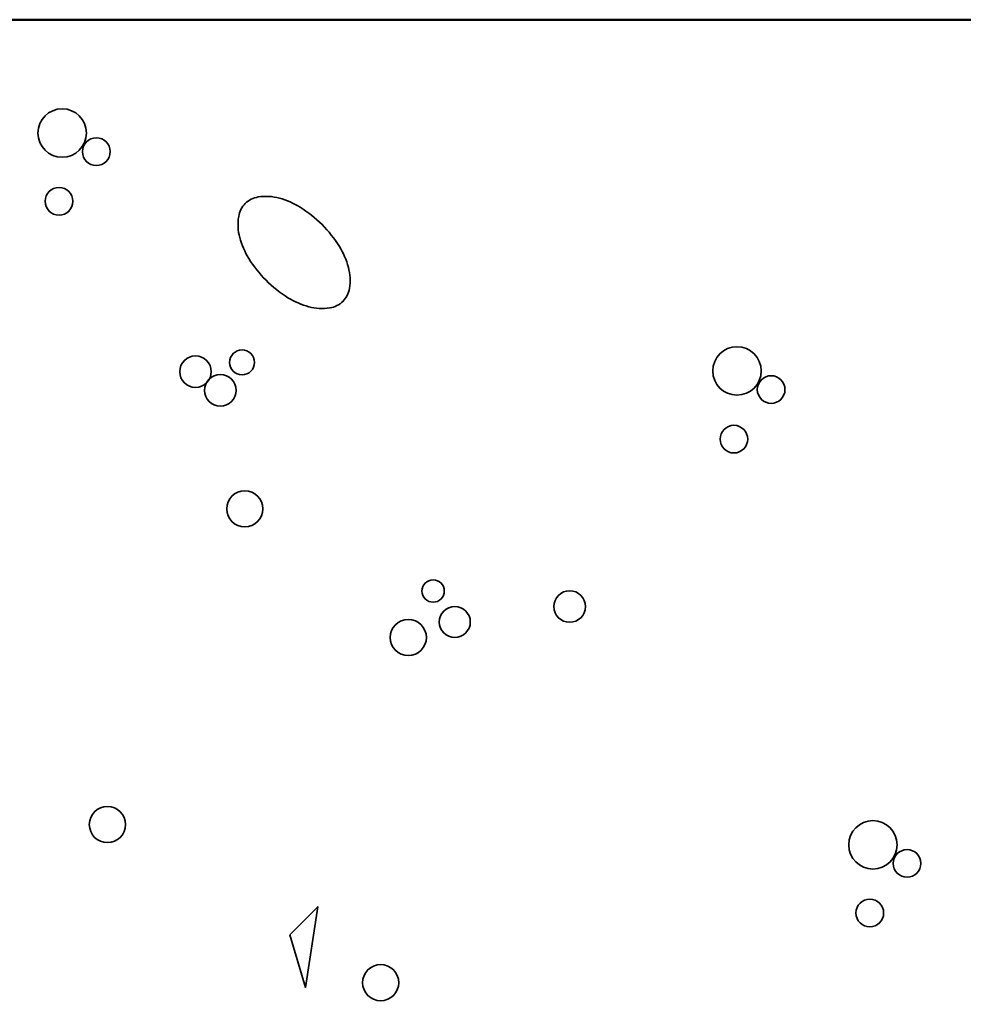
# Model space of a CAD drawing. Units: inches. Extents: x 4 to 788, y 0 to 612.
# Drawn here: x 154 to 311, y 203 to 367 of the extents above; entities that cross this region are included whole.
import ezdxf

# ---------------------------------------------------------------- set-up
doc = ezdxf.new("R2010")
doc.units = ezdxf.units.IN
doc.header["$MEASUREMENT"] = 0
doc.layers.add('BASE-OTHER', color=7, linetype='Continuous')

# ---------------------------------------------------------------- blocks, each defined once
blk = doc.blocks.new('block 210')
at = {"layer": 'BASE-OTHER', "color": 254, "lineweight": 25}
blk.add_open_spline([(210.68, 206.31), (210.68, 207.97), (212.02, 209.32), (213.69, 209.32), (215.35, 209.32), (216.7, 207.97), (216.7, 206.31), (216.7, 204.64), (215.35, 203.3), (213.69, 203.3), (212.02, 203.3), (210.68, 204.64), (210.68, 206.31), (210.68, 206.31), (210.68, 206.31), (210.68, 206.31)], degree=3, knots=[0, 0, 0, 0, 1, 1, 1, 2, 2, 2, 3, 3, 3, 4, 4, 4, 5, 5, 5, 5], dxfattribs=at)
blk = doc.blocks.new('block 211')
at = {"layer": 'BASE-OTHER', "color": 250, "lineweight": 35}
blk.add_open_spline([(210.68, 206.31), (210.68, 207.97), (212.02, 209.32), (213.69, 209.32), (215.35, 209.32), (216.7, 207.97), (216.7, 206.31), (216.7, 204.64), (215.35, 203.3), (213.69, 203.3), (212.02, 203.3), (210.68, 204.64), (210.68, 206.31), (210.68, 206.31), (210.68, 206.31), (210.68, 206.31)], degree=3, knots=[0, 0, 0, 0, 1, 1, 1, 2, 2, 2, 3, 3, 3, 4, 4, 4, 5, 5, 5, 5], dxfattribs=at)
blk = doc.blocks.new('block 209')
at = {"layer": 'BASE-OTHER'}
for name in ['block 210', 'block 211']:
    blk.add_blockref(name, (0, 0), dxfattribs=at)
blk = doc.blocks.new('block 222')
at = {"layer": 'BASE-OTHER', "color": 254, "lineweight": 25}
blk.add_lwpolyline([(198.56, 214.3), (201.15, 205.52), (203.21, 218.96), (198.56, 214.3)], dxfattribs=at)
blk = doc.blocks.new('block 223')
at = {"layer": 'BASE-OTHER', "color": 250, "lineweight": 35}
blk.add_lwpolyline([(198.56, 214.3), (201.15, 205.52), (203.21, 218.96), (198.56, 214.3)], dxfattribs=at)
blk = doc.blocks.new('block 221')
at = {"layer": 'BASE-OTHER'}
for name in ['block 222', 'block 223']:
    blk.add_blockref(name, (0, 0), dxfattribs=at)
blk = doc.blocks.new('block 249')
at = {"layer": 'BASE-OTHER', "color": 254, "lineweight": 25}
blk.add_open_spline([(292.91, 217.93), (292.91, 219.2), (293.94, 220.23), (295.22, 220.23), (296.49, 220.23), (297.52, 219.2), (297.52, 217.93), (297.52, 216.65), (296.49, 215.62), (295.22, 215.62), (293.94, 215.62), (292.91, 216.65), (292.91, 217.93), (292.91, 217.93), (292.91, 217.93), (292.91, 217.93)], degree=3, knots=[0, 0, 0, 0, 1, 1, 1, 2, 2, 2, 3, 3, 3, 4, 4, 4, 5, 5, 5, 5], dxfattribs=at)
blk = doc.blocks.new('block 250')
at = {"layer": 'BASE-OTHER', "color": 250, "lineweight": 35}
blk.add_open_spline([(292.91, 217.93), (292.91, 219.2), (293.94, 220.23), (295.22, 220.23), (296.49, 220.23), (297.52, 219.2), (297.52, 217.93), (297.52, 216.65), (296.49, 215.62), (295.22, 215.62), (293.94, 215.62), (292.91, 216.65), (292.91, 217.93), (292.91, 217.93), (292.91, 217.93), (292.91, 217.93)], degree=3, knots=[0, 0, 0, 0, 1, 1, 1, 2, 2, 2, 3, 3, 3, 4, 4, 4, 5, 5, 5, 5], dxfattribs=at)
blk = doc.blocks.new('block 248')
at = {"layer": 'BASE-OTHER'}
for name in ['block 249', 'block 250']:
    blk.add_blockref(name, (0, 0), dxfattribs=at)
blk = doc.blocks.new('block 252')
at = {"layer": 'BASE-OTHER', "color": 254, "lineweight": 25}
blk.add_open_spline([(299.12, 226.19), (299.12, 227.47), (300.16, 228.5), (301.43, 228.5), (302.7, 228.5), (303.74, 227.47), (303.74, 226.19), (303.74, 224.92), (302.7, 223.89), (301.43, 223.89), (300.16, 223.89), (299.12, 224.92), (299.12, 226.19), (299.12, 226.19), (299.12, 226.19), (299.12, 226.19)], degree=3, knots=[0, 0, 0, 0, 1, 1, 1, 2, 2, 2, 3, 3, 3, 4, 4, 4, 5, 5, 5, 5], dxfattribs=at)
blk = doc.blocks.new('block 253')
at = {"layer": 'BASE-OTHER', "color": 250, "lineweight": 35}
blk.add_open_spline([(299.12, 226.19), (299.12, 227.47), (300.16, 228.5), (301.43, 228.5), (302.7, 228.5), (303.74, 227.47), (303.74, 226.19), (303.74, 224.92), (302.7, 223.89), (301.43, 223.89), (300.16, 223.89), (299.12, 224.92), (299.12, 226.19), (299.12, 226.19), (299.12, 226.19), (299.12, 226.19)], degree=3, knots=[0, 0, 0, 0, 1, 1, 1, 2, 2, 2, 3, 3, 3, 4, 4, 4, 5, 5, 5, 5], dxfattribs=at)
blk = doc.blocks.new('block 251')
at = {"layer": 'BASE-OTHER'}
for name in ['block 252', 'block 253']:
    blk.add_blockref(name, (0, 0), dxfattribs=at)
blk = doc.blocks.new('block 255')
at = {"layer": 'BASE-OTHER', "color": 254, "lineweight": 25}
blk.add_open_spline([(291.7, 229.3), (291.7, 231.53), (293.51, 233.33), (295.73, 233.33), (297.96, 233.33), (299.77, 231.53), (299.77, 229.3), (299.77, 227.07), (297.96, 225.26), (295.73, 225.26), (293.51, 225.26), (291.7, 227.07), (291.7, 229.3), (291.7, 229.3), (291.7, 229.3), (291.7, 229.3)], degree=3, knots=[0, 0, 0, 0, 1, 1, 1, 2, 2, 2, 3, 3, 3, 4, 4, 4, 5, 5, 5, 5], dxfattribs=at)
blk = doc.blocks.new('block 256')
at = {"layer": 'BASE-OTHER', "color": 250, "lineweight": 35}
blk.add_open_spline([(291.7, 229.3), (291.7, 231.53), (293.51, 233.33), (295.73, 233.33), (297.96, 233.33), (299.77, 231.53), (299.77, 229.3), (299.77, 227.07), (297.96, 225.26), (295.73, 225.26), (293.51, 225.26), (291.7, 227.07), (291.7, 229.3), (291.7, 229.3), (291.7, 229.3), (291.7, 229.3)], degree=3, knots=[0, 0, 0, 0, 1, 1, 1, 2, 2, 2, 3, 3, 3, 4, 4, 4, 5, 5, 5, 5], dxfattribs=at)
blk = doc.blocks.new('block 254')
at = {"layer": 'BASE-OTHER'}
for name in ['block 255', 'block 256']:
    blk.add_blockref(name, (0, 0), dxfattribs=at)
blk = doc.blocks.new('block 360')
at = {"layer": 'BASE-OTHER', "color": 254, "lineweight": 25}
blk.add_open_spline([(269.05, 308.31), (269.05, 310.54), (270.85, 312.35), (273.08, 312.35), (275.31, 312.35), (277.11, 310.54), (277.11, 308.31), (277.11, 306.09), (275.31, 304.28), (273.08, 304.28), (270.85, 304.28), (269.05, 306.09), (269.05, 308.31), (269.05, 308.31), (269.05, 308.31), (269.05, 308.31)], degree=3, knots=[0, 0, 0, 0, 1, 1, 1, 2, 2, 2, 3, 3, 3, 4, 4, 4, 5, 5, 5, 5], dxfattribs=at)
blk = doc.blocks.new('block 361')
at = {"layer": 'BASE-OTHER', "color": 250, "lineweight": 35}
blk.add_open_spline([(269.05, 308.31), (269.05, 310.54), (270.85, 312.35), (273.08, 312.35), (275.31, 312.35), (277.11, 310.54), (277.11, 308.31), (277.11, 306.09), (275.31, 304.28), (273.08, 304.28), (270.85, 304.28), (269.05, 306.09), (269.05, 308.31), (269.05, 308.31), (269.05, 308.31), (269.05, 308.31)], degree=3, knots=[0, 0, 0, 0, 1, 1, 1, 2, 2, 2, 3, 3, 3, 4, 4, 4, 5, 5, 5, 5], dxfattribs=at)
blk = doc.blocks.new('block 359')
at = {"layer": 'BASE-OTHER'}
for name in ['block 360', 'block 361']:
    blk.add_blockref(name, (0, 0), dxfattribs=at)
blk = doc.blocks.new('block 363')
at = {"layer": 'BASE-OTHER', "color": 254, "lineweight": 25}
blk.add_open_spline([(276.47, 305.21), (276.47, 306.48), (277.5, 307.52), (278.78, 307.52), (280.05, 307.52), (281.08, 306.48), (281.08, 305.21), (281.08, 303.94), (280.05, 302.9), (278.78, 302.9), (277.5, 302.9), (276.47, 303.94), (276.47, 305.21), (276.47, 305.21), (276.47, 305.21), (276.47, 305.21)], degree=3, knots=[0, 0, 0, 0, 1, 1, 1, 2, 2, 2, 3, 3, 3, 4, 4, 4, 5, 5, 5, 5], dxfattribs=at)
blk = doc.blocks.new('block 364')
at = {"layer": 'BASE-OTHER', "color": 250, "lineweight": 35}
blk.add_open_spline([(276.47, 305.21), (276.47, 306.48), (277.5, 307.52), (278.78, 307.52), (280.05, 307.52), (281.08, 306.48), (281.08, 305.21), (281.08, 303.94), (280.05, 302.9), (278.78, 302.9), (277.5, 302.9), (276.47, 303.94), (276.47, 305.21), (276.47, 305.21), (276.47, 305.21), (276.47, 305.21)], degree=3, knots=[0, 0, 0, 0, 1, 1, 1, 2, 2, 2, 3, 3, 3, 4, 4, 4, 5, 5, 5, 5], dxfattribs=at)
blk = doc.blocks.new('block 362')
at = {"layer": 'BASE-OTHER'}
for name in ['block 363', 'block 364']:
    blk.add_blockref(name, (0, 0), dxfattribs=at)
blk = doc.blocks.new('block 366')
at = {"layer": 'BASE-OTHER', "color": 254, "lineweight": 25}
blk.add_open_spline([(270.26, 296.94), (270.26, 298.22), (271.29, 299.25), (272.56, 299.25), (273.84, 299.25), (274.87, 298.22), (274.87, 296.94), (274.87, 295.67), (273.84, 294.64), (272.56, 294.64), (271.29, 294.64), (270.26, 295.67), (270.26, 296.94), (270.26, 296.94), (270.26, 296.94), (270.26, 296.94)], degree=3, knots=[0, 0, 0, 0, 1, 1, 1, 2, 2, 2, 3, 3, 3, 4, 4, 4, 5, 5, 5, 5], dxfattribs=at)
blk = doc.blocks.new('block 367')
at = {"layer": 'BASE-OTHER', "color": 250, "lineweight": 35}
blk.add_open_spline([(270.26, 296.94), (270.26, 298.22), (271.29, 299.25), (272.56, 299.25), (273.84, 299.25), (274.87, 298.22), (274.87, 296.94), (274.87, 295.67), (273.84, 294.64), (272.56, 294.64), (271.29, 294.64), (270.26, 295.67), (270.26, 296.94), (270.26, 296.94), (270.26, 296.94), (270.26, 296.94)], degree=3, knots=[0, 0, 0, 0, 1, 1, 1, 2, 2, 2, 3, 3, 3, 4, 4, 4, 5, 5, 5, 5], dxfattribs=at)
blk = doc.blocks.new('block 365')
at = {"layer": 'BASE-OTHER'}
for name in ['block 366', 'block 367']:
    blk.add_blockref(name, (0, 0), dxfattribs=at)
blk = doc.blocks.new('block 369')
at = {"layer": 'BASE-OTHER', "color": 254, "lineweight": 25}
blk.add_open_spline([(215.28, 263.87), (215.28, 265.53), (216.63, 266.88), (218.3, 266.88), (219.96, 266.88), (221.31, 265.53), (221.31, 263.87), (221.31, 262.21), (219.96, 260.86), (218.3, 260.86), (216.63, 260.86), (215.28, 262.21), (215.28, 263.87), (215.28, 263.87), (215.28, 263.87), (215.28, 263.87)], degree=3, knots=[0, 0, 0, 0, 1, 1, 1, 2, 2, 2, 3, 3, 3, 4, 4, 4, 5, 5, 5, 5], dxfattribs=at)
blk = doc.blocks.new('block 370')
at = {"layer": 'BASE-OTHER', "color": 250, "lineweight": 35}
blk.add_open_spline([(215.28, 263.87), (215.28, 265.53), (216.63, 266.88), (218.3, 266.88), (219.96, 266.88), (221.31, 265.53), (221.31, 263.87), (221.31, 262.21), (219.96, 260.86), (218.3, 260.86), (216.63, 260.86), (215.28, 262.21), (215.28, 263.87), (215.28, 263.87), (215.28, 263.87), (215.28, 263.87)], degree=3, knots=[0, 0, 0, 0, 1, 1, 1, 2, 2, 2, 3, 3, 3, 4, 4, 4, 5, 5, 5, 5], dxfattribs=at)
blk = doc.blocks.new('block 368')
at = {"layer": 'BASE-OTHER'}
for name in ['block 369', 'block 370']:
    blk.add_blockref(name, (0, 0), dxfattribs=at)
blk = doc.blocks.new('block 372')
at = {"layer": 'BASE-OTHER', "color": 254, "lineweight": 25}
blk.add_open_spline([(223.46, 266.45), (223.46, 267.88), (224.62, 269.03), (226.04, 269.03), (227.47, 269.03), (228.63, 267.88), (228.63, 266.45), (228.63, 265.03), (227.47, 263.87), (226.04, 263.87), (224.62, 263.87), (223.46, 265.03), (223.46, 266.45), (223.46, 266.45), (223.46, 266.45), (223.46, 266.45)], degree=3, knots=[0, 0, 0, 0, 1, 1, 1, 2, 2, 2, 3, 3, 3, 4, 4, 4, 5, 5, 5, 5], dxfattribs=at)
blk = doc.blocks.new('block 373')
at = {"layer": 'BASE-OTHER', "color": 250, "lineweight": 35}
blk.add_open_spline([(223.46, 266.45), (223.46, 267.88), (224.62, 269.03), (226.04, 269.03), (227.47, 269.03), (228.63, 267.88), (228.63, 266.45), (228.63, 265.03), (227.47, 263.87), (226.04, 263.87), (224.62, 263.87), (223.46, 265.03), (223.46, 266.45), (223.46, 266.45), (223.46, 266.45), (223.46, 266.45)], degree=3, knots=[0, 0, 0, 0, 1, 1, 1, 2, 2, 2, 3, 3, 3, 4, 4, 4, 5, 5, 5, 5], dxfattribs=at)
blk = doc.blocks.new('block 371')
at = {"layer": 'BASE-OTHER'}
for name in ['block 372', 'block 373']:
    blk.add_blockref(name, (0, 0), dxfattribs=at)
blk = doc.blocks.new('block 375')
at = {"layer": 'BASE-OTHER', "color": 254, "lineweight": 25}
blk.add_open_spline([(220.56, 271.62), (220.56, 272.65), (221.4, 273.48), (222.43, 273.48), (223.46, 273.48), (224.29, 272.65), (224.29, 271.62), (224.29, 270.59), (223.46, 269.75), (222.43, 269.75), (221.4, 269.75), (220.56, 270.59), (220.56, 271.62), (220.56, 271.62), (220.56, 271.62), (220.56, 271.62)], degree=3, knots=[0, 0, 0, 0, 1, 1, 1, 2, 2, 2, 3, 3, 3, 4, 4, 4, 5, 5, 5, 5], dxfattribs=at)
blk = doc.blocks.new('block 376')
at = {"layer": 'BASE-OTHER', "color": 250, "lineweight": 35}
blk.add_open_spline([(220.56, 271.62), (220.56, 272.65), (221.4, 273.48), (222.43, 273.48), (223.46, 273.48), (224.29, 272.65), (224.29, 271.62), (224.29, 270.59), (223.46, 269.75), (222.43, 269.75), (221.4, 269.75), (220.56, 270.59), (220.56, 271.62), (220.56, 271.62), (220.56, 271.62), (220.56, 271.62)], degree=3, knots=[0, 0, 0, 0, 1, 1, 1, 2, 2, 2, 3, 3, 3, 4, 4, 4, 5, 5, 5, 5], dxfattribs=at)
blk = doc.blocks.new('block 374')
at = {"layer": 'BASE-OTHER'}
for name in ['block 375', 'block 376']:
    blk.add_blockref(name, (0, 0), dxfattribs=at)
blk = doc.blocks.new('block 378')
at = {"layer": 'BASE-OTHER', "color": 254, "lineweight": 25}
blk.add_open_spline([(242.54, 269.03), (242.54, 270.49), (243.72, 271.67), (245.17, 271.67), (246.63, 271.67), (247.81, 270.49), (247.81, 269.03), (247.81, 267.58), (246.63, 266.4), (245.17, 266.4), (243.72, 266.4), (242.54, 267.58), (242.54, 269.03), (242.54, 269.03), (242.54, 269.03), (242.54, 269.03)], degree=3, knots=[0, 0, 0, 0, 1, 1, 1, 2, 2, 2, 3, 3, 3, 4, 4, 4, 5, 5, 5, 5], dxfattribs=at)
blk = doc.blocks.new('block 379')
at = {"layer": 'BASE-OTHER', "color": 250, "lineweight": 35}
blk.add_open_spline([(242.54, 269.03), (242.54, 270.49), (243.72, 271.67), (245.17, 271.67), (246.63, 271.67), (247.81, 270.49), (247.81, 269.03), (247.81, 267.58), (246.63, 266.4), (245.17, 266.4), (243.72, 266.4), (242.54, 267.58), (242.54, 269.03), (242.54, 269.03), (242.54, 269.03), (242.54, 269.03)], degree=3, knots=[0, 0, 0, 0, 1, 1, 1, 2, 2, 2, 3, 3, 3, 4, 4, 4, 5, 5, 5, 5], dxfattribs=at)
blk = doc.blocks.new('block 377')
at = {"layer": 'BASE-OTHER'}
for name in ['block 378', 'block 379']:
    blk.add_blockref(name, (0, 0), dxfattribs=at)
blk = doc.blocks.new('block 387')
at = {"layer": 'BASE-OTHER', "color": 254, "lineweight": 25}
blk.add_open_spline([(188.02, 285.32), (188.02, 286.99), (189.37, 288.34), (191.03, 288.34), (192.7, 288.34), (194.05, 286.99), (194.05, 285.32), (194.05, 283.66), (192.7, 282.31), (191.03, 282.31), (189.37, 282.31), (188.02, 283.66), (188.02, 285.32), (188.02, 285.32), (188.02, 285.32), (188.02, 285.32)], degree=3, knots=[0, 0, 0, 0, 1, 1, 1, 2, 2, 2, 3, 3, 3, 4, 4, 4, 5, 5, 5, 5], dxfattribs=at)
blk = doc.blocks.new('block 388')
at = {"layer": 'BASE-OTHER', "color": 250, "lineweight": 35}
blk.add_open_spline([(188.02, 285.32), (188.02, 286.99), (189.37, 288.34), (191.03, 288.34), (192.7, 288.34), (194.05, 286.99), (194.05, 285.32), (194.05, 283.66), (192.7, 282.31), (191.03, 282.31), (189.37, 282.31), (188.02, 283.66), (188.02, 285.32), (188.02, 285.32), (188.02, 285.32), (188.02, 285.32)], degree=3, knots=[0, 0, 0, 0, 1, 1, 1, 2, 2, 2, 3, 3, 3, 4, 4, 4, 5, 5, 5, 5], dxfattribs=at)
blk = doc.blocks.new('block 386')
at = {"layer": 'BASE-OTHER'}
for name in ['block 387', 'block 388']:
    blk.add_blockref(name, (0, 0), dxfattribs=at)
blk = doc.blocks.new('block 444')
at = {"layer": 'BASE-OTHER', "color": 254, "lineweight": 25}
blk.add_open_spline([(184.31, 305.08), (184.31, 306.54), (185.49, 307.72), (186.95, 307.72), (188.41, 307.72), (189.6, 306.54), (189.6, 305.08), (189.6, 303.62), (188.41, 302.43), (186.95, 302.43), (185.49, 302.43), (184.31, 303.62), (184.31, 305.08), (184.31, 305.08), (184.31, 305.08), (184.31, 305.08)], degree=3, knots=[0, 0, 0, 0, 1, 1, 1, 2, 2, 2, 3, 3, 3, 4, 4, 4, 5, 5, 5, 5], dxfattribs=at)
blk = doc.blocks.new('block 445')
at = {"layer": 'BASE-OTHER', "color": 250, "lineweight": 35}
blk.add_open_spline([(184.31, 305.08), (184.31, 306.54), (185.49, 307.72), (186.95, 307.72), (188.41, 307.72), (189.6, 306.54), (189.6, 305.08), (189.6, 303.62), (188.41, 302.43), (186.95, 302.43), (185.49, 302.43), (184.31, 303.62), (184.31, 305.08), (184.31, 305.08), (184.31, 305.08), (184.31, 305.08)], degree=3, knots=[0, 0, 0, 0, 1, 1, 1, 2, 2, 2, 3, 3, 3, 4, 4, 4, 5, 5, 5, 5], dxfattribs=at)
blk = doc.blocks.new('block 443')
at = {"layer": 'BASE-OTHER'}
for name in ['block 444', 'block 445']:
    blk.add_blockref(name, (0, 0), dxfattribs=at)
blk = doc.blocks.new('block 447')
at = {"layer": 'BASE-OTHER', "color": 254, "lineweight": 25}
blk.add_open_spline([(180.19, 308.18), (180.19, 309.64), (181.37, 310.82), (182.82, 310.82), (184.28, 310.82), (185.45, 309.64), (185.45, 308.18), (185.45, 306.73), (184.28, 305.55), (182.82, 305.55), (181.37, 305.55), (180.19, 306.73), (180.19, 308.18), (180.19, 308.18), (180.19, 308.18), (180.19, 308.18)], degree=3, knots=[0, 0, 0, 0, 1, 1, 1, 2, 2, 2, 3, 3, 3, 4, 4, 4, 5, 5, 5, 5], dxfattribs=at)
blk = doc.blocks.new('block 448')
at = {"layer": 'BASE-OTHER', "color": 250, "lineweight": 35}
blk.add_open_spline([(180.19, 308.18), (180.19, 309.64), (181.37, 310.82), (182.82, 310.82), (184.28, 310.82), (185.45, 309.64), (185.45, 308.18), (185.45, 306.73), (184.28, 305.55), (182.82, 305.55), (181.37, 305.55), (180.19, 306.73), (180.19, 308.18), (180.19, 308.18), (180.19, 308.18), (180.19, 308.18)], degree=3, knots=[0, 0, 0, 0, 1, 1, 1, 2, 2, 2, 3, 3, 3, 4, 4, 4, 5, 5, 5, 5], dxfattribs=at)
blk = doc.blocks.new('block 446')
at = {"layer": 'BASE-OTHER'}
for name in ['block 447', 'block 448']:
    blk.add_blockref(name, (0, 0), dxfattribs=at)
blk = doc.blocks.new('block 450')
at = {"layer": 'BASE-OTHER', "color": 254, "lineweight": 25}
blk.add_open_spline([(188.51, 309.73), (188.51, 310.88), (189.44, 311.81), (190.58, 311.81), (191.73, 311.81), (192.66, 310.88), (192.66, 309.73), (192.66, 308.59), (191.73, 307.66), (190.58, 307.66), (189.44, 307.66), (188.51, 308.59), (188.51, 309.73), (188.51, 309.73), (188.51, 309.73), (188.51, 309.73)], degree=3, knots=[0, 0, 0, 0, 1, 1, 1, 2, 2, 2, 3, 3, 3, 4, 4, 4, 5, 5, 5, 5], dxfattribs=at)
blk = doc.blocks.new('block 451')
at = {"layer": 'BASE-OTHER', "color": 250, "lineweight": 35}
blk.add_open_spline([(188.51, 309.73), (188.51, 310.88), (189.44, 311.81), (190.58, 311.81), (191.73, 311.81), (192.66, 310.88), (192.66, 309.73), (192.66, 308.59), (191.73, 307.66), (190.58, 307.66), (189.44, 307.66), (188.51, 308.59), (188.51, 309.73), (188.51, 309.73), (188.51, 309.73), (188.51, 309.73)], degree=3, knots=[0, 0, 0, 0, 1, 1, 1, 2, 2, 2, 3, 3, 3, 4, 4, 4, 5, 5, 5, 5], dxfattribs=at)
blk = doc.blocks.new('block 449')
at = {"layer": 'BASE-OTHER'}
for name in ['block 450', 'block 451']:
    blk.add_blockref(name, (0, 0), dxfattribs=at)
blk = doc.blocks.new('block 498')
at = {"layer": 'BASE-OTHER', "color": 254, "lineweight": 25}
blk.add_open_spline([(165.12, 232.67), (165.12, 234.33), (166.47, 235.68), (168.13, 235.68), (169.8, 235.68), (171.15, 234.33), (171.15, 232.67), (171.15, 231), (169.8, 229.66), (168.13, 229.66), (166.47, 229.66), (165.12, 231), (165.12, 232.67), (165.12, 232.67), (165.12, 232.67), (165.12, 232.67)], degree=3, knots=[0, 0, 0, 0, 1, 1, 1, 2, 2, 2, 3, 3, 3, 4, 4, 4, 5, 5, 5, 5], dxfattribs=at)
blk = doc.blocks.new('block 499')
at = {"layer": 'BASE-OTHER', "color": 250, "lineweight": 35}
blk.add_open_spline([(165.12, 232.67), (165.12, 234.33), (166.47, 235.68), (168.13, 235.68), (169.8, 235.68), (171.15, 234.33), (171.15, 232.67), (171.15, 231), (169.8, 229.66), (168.13, 229.66), (166.47, 229.66), (165.12, 231), (165.12, 232.67), (165.12, 232.67), (165.12, 232.67), (165.12, 232.67)], degree=3, knots=[0, 0, 0, 0, 1, 1, 1, 2, 2, 2, 3, 3, 3, 4, 4, 4, 5, 5, 5, 5], dxfattribs=at)
blk = doc.blocks.new('block 497')
at = {"layer": 'BASE-OTHER'}
for name in ['block 498', 'block 499']:
    blk.add_blockref(name, (0, 0), dxfattribs=at)
blk = doc.blocks.new('block 513')
at = {"layer": 'BASE-OTHER', "color": 254, "lineweight": 25}
blk.add_open_spline([(163.99, 344.88), (163.99, 346.15), (165.02, 347.18), (166.29, 347.18), (167.56, 347.18), (168.6, 346.15), (168.6, 344.88), (168.6, 343.6), (167.56, 342.57), (166.29, 342.57), (165.02, 342.57), (163.99, 343.6), (163.99, 344.88), (163.99, 344.88), (163.99, 344.88), (163.99, 344.88)], degree=3, knots=[0, 0, 0, 0, 1, 1, 1, 2, 2, 2, 3, 3, 3, 4, 4, 4, 5, 5, 5, 5], dxfattribs=at)
blk = doc.blocks.new('block 514')
at = {"layer": 'BASE-OTHER', "color": 250, "lineweight": 35}
blk.add_open_spline([(163.99, 344.88), (163.99, 346.15), (165.02, 347.18), (166.29, 347.18), (167.56, 347.18), (168.6, 346.15), (168.6, 344.88), (168.6, 343.6), (167.56, 342.57), (166.29, 342.57), (165.02, 342.57), (163.99, 343.6), (163.99, 344.88), (163.99, 344.88), (163.99, 344.88), (163.99, 344.88)], degree=3, knots=[0, 0, 0, 0, 1, 1, 1, 2, 2, 2, 3, 3, 3, 4, 4, 4, 5, 5, 5, 5], dxfattribs=at)
blk = doc.blocks.new('block 512')
at = {"layer": 'BASE-OTHER'}
for name in ['block 513', 'block 514']:
    blk.add_blockref(name, (0, 0), dxfattribs=at)
blk = doc.blocks.new('block 516')
at = {"layer": 'BASE-OTHER', "color": 254, "lineweight": 25}
blk.add_open_spline([(156.56, 347.98), (156.56, 350.21), (158.37, 352.02), (160.59, 352.02), (162.82, 352.02), (164.63, 350.21), (164.63, 347.98), (164.63, 345.75), (162.82, 343.95), (160.59, 343.95), (158.37, 343.95), (156.56, 345.75), (156.56, 347.98), (156.56, 347.98), (156.56, 347.98), (156.56, 347.98)], degree=3, knots=[0, 0, 0, 0, 1, 1, 1, 2, 2, 2, 3, 3, 3, 4, 4, 4, 5, 5, 5, 5], dxfattribs=at)
blk = doc.blocks.new('block 517')
at = {"layer": 'BASE-OTHER', "color": 250, "lineweight": 35}
blk.add_open_spline([(156.56, 347.98), (156.56, 350.21), (158.37, 352.02), (160.59, 352.02), (162.82, 352.02), (164.63, 350.21), (164.63, 347.98), (164.63, 345.75), (162.82, 343.95), (160.59, 343.95), (158.37, 343.95), (156.56, 345.75), (156.56, 347.98), (156.56, 347.98), (156.56, 347.98), (156.56, 347.98)], degree=3, knots=[0, 0, 0, 0, 1, 1, 1, 2, 2, 2, 3, 3, 3, 4, 4, 4, 5, 5, 5, 5], dxfattribs=at)
blk = doc.blocks.new('block 515')
at = {"layer": 'BASE-OTHER'}
for name in ['block 516', 'block 517']:
    blk.add_blockref(name, (0, 0), dxfattribs=at)
blk = doc.blocks.new('block 519')
at = {"layer": 'BASE-OTHER', "color": 254, "lineweight": 25}
blk.add_open_spline([(157.77, 336.61), (157.77, 337.88), (158.8, 338.92), (160.08, 338.92), (161.35, 338.92), (162.38, 337.88), (162.38, 336.61), (162.38, 335.34), (161.35, 334.3), (160.08, 334.3), (158.8, 334.3), (157.77, 335.34), (157.77, 336.61), (157.77, 336.61), (157.77, 336.61), (157.77, 336.61)], degree=3, knots=[0, 0, 0, 0, 1, 1, 1, 2, 2, 2, 3, 3, 3, 4, 4, 4, 5, 5, 5, 5], dxfattribs=at)
blk = doc.blocks.new('block 520')
at = {"layer": 'BASE-OTHER', "color": 250, "lineweight": 35}
blk.add_open_spline([(157.77, 336.61), (157.77, 337.88), (158.8, 338.92), (160.08, 338.92), (161.35, 338.92), (162.38, 337.88), (162.38, 336.61), (162.38, 335.34), (161.35, 334.3), (160.08, 334.3), (158.8, 334.3), (157.77, 335.34), (157.77, 336.61), (157.77, 336.61), (157.77, 336.61), (157.77, 336.61)], degree=3, knots=[0, 0, 0, 0, 1, 1, 1, 2, 2, 2, 3, 3, 3, 4, 4, 4, 5, 5, 5, 5], dxfattribs=at)
blk = doc.blocks.new('block 518')
at = {"layer": 'BASE-OTHER'}
for name in ['block 519', 'block 520']:
    blk.add_blockref(name, (0, 0), dxfattribs=at)
blk = doc.blocks.new('block 594')
at = {"layer": 'BASE-OTHER', "color": 254, "lineweight": 50}
blk.add_lwpolyline([(532.1, 6.62), (532.1, 146.03), (648.83, 146.03), (648.83, 366.88), (6.62, 366.88)], dxfattribs=at)
blk = doc.blocks.new('block 595')
at = {"layer": 'BASE-OTHER', "color": 250, "lineweight": 35}
blk.add_lwpolyline([(532.1, 6.62), (532.1, 146.03), (648.83, 146.03), (648.83, 366.88), (6.62, 366.88)], dxfattribs=at)
blk = doc.blocks.new('block 593')
at = {"layer": 'BASE-OTHER'}
for name in ['block 594', 'block 595']:
    blk.add_blockref(name, (0, 0), dxfattribs=at)
blk = doc.blocks.new('block 606')
at = {"layer": 'BASE-OTHER', "color": 254, "lineweight": 25}
blk.add_open_spline([(194.59, 323.43), (195.69, 322.32), (196.91, 321.35), (198.24, 320.53), (199.32, 319.86), (200.48, 319.36), (201.7, 319.02), (202.85, 318.71), (204.06, 318.64), (205.23, 318.83), (206.05, 318.95), (206.8, 319.34), (207.38, 319.92), (207.97, 320.5), (208.35, 321.25), (208.48, 322.07), (208.67, 323.24), (208.61, 324.45), (208.3, 325.59), (207.97, 326.82), (207.46, 327.99), (206.8, 329.07), (205.98, 330.39), (205.01, 331.62), (203.91, 332.72), (202.81, 333.83), (201.59, 334.8), (200.26, 335.62), (199.19, 336.29), (198.02, 336.79), (196.8, 337.13), (195.65, 337.44), (194.45, 337.51), (193.27, 337.32), (192.46, 337.2), (191.7, 336.81), (191.12, 336.23), (190.54, 335.65), (190.15, 334.9), (190.02, 334.08), (189.83, 332.91), (189.89, 331.7), (190.2, 330.55), (190.54, 329.33), (191.04, 328.16), (191.7, 327.08), (192.52, 325.76), (193.49, 324.53), (194.59, 323.43)], degree=3, knots=[0, 0, 0, 0, 1, 1, 1, 2, 2, 2, 3, 3, 3, 4, 4, 4, 5, 5, 5, 6, 6, 6, 7, 7, 7, 8, 8, 8, 9, 9, 9, 10, 10, 10, 11, 11, 11, 12, 12, 12, 13, 13, 13, 14, 14, 14, 15, 15, 15, 16, 16, 16, 16], dxfattribs=at)
blk = doc.blocks.new('block 607')
at = {"layer": 'BASE-OTHER', "color": 250, "lineweight": 35}
blk.add_open_spline([(194.59, 323.43), (195.69, 322.32), (196.91, 321.35), (198.24, 320.53), (199.32, 319.86), (200.48, 319.36), (201.7, 319.02), (202.85, 318.71), (204.06, 318.64), (205.23, 318.83), (206.05, 318.95), (206.8, 319.34), (207.38, 319.92), (207.97, 320.5), (208.35, 321.25), (208.48, 322.07), (208.67, 323.24), (208.61, 324.45), (208.3, 325.59), (207.97, 326.82), (207.46, 327.99), (206.8, 329.07), (205.98, 330.39), (205.01, 331.62), (203.91, 332.72), (202.81, 333.83), (201.59, 334.8), (200.26, 335.62), (199.19, 336.29), (198.02, 336.79), (196.8, 337.13), (195.65, 337.44), (194.45, 337.51), (193.27, 337.32), (192.46, 337.2), (191.7, 336.81), (191.12, 336.23), (190.54, 335.65), (190.15, 334.9), (190.02, 334.08), (189.83, 332.91), (189.89, 331.7), (190.2, 330.55), (190.54, 329.33), (191.04, 328.16), (191.7, 327.08), (192.52, 325.76), (193.49, 324.53), (194.59, 323.43)], degree=3, knots=[0, 0, 0, 0, 1, 1, 1, 2, 2, 2, 3, 3, 3, 4, 4, 4, 5, 5, 5, 6, 6, 6, 7, 7, 7, 8, 8, 8, 9, 9, 9, 10, 10, 10, 11, 11, 11, 12, 12, 12, 13, 13, 13, 14, 14, 14, 15, 15, 15, 16, 16, 16, 16], dxfattribs=at)
blk = doc.blocks.new('block 605')
at = {"layer": 'BASE-OTHER'}
for name in ['block 606', 'block 607']:
    blk.add_blockref(name, (0, 0), dxfattribs=at)

msp = doc.modelspace()

# ---------------------------------------------------------------- block references
at = {"layer": 'BASE-OTHER'}
for name in ['block 593', 'block 515', 'block 512', 'block 518', 'block 605', 'block 359', 'block 446', 'block 449', 'block 443', 'block 362', 'block 365', 'block 386', 'block 374', 'block 377', 'block 371', 'block 368', 'block 497', 'block 254', 'block 251', 'block 248', 'block 221', 'block 209']:
    msp.add_blockref(name, (0, 0), dxfattribs=at)

doc.saveas('drawing.dxf')
